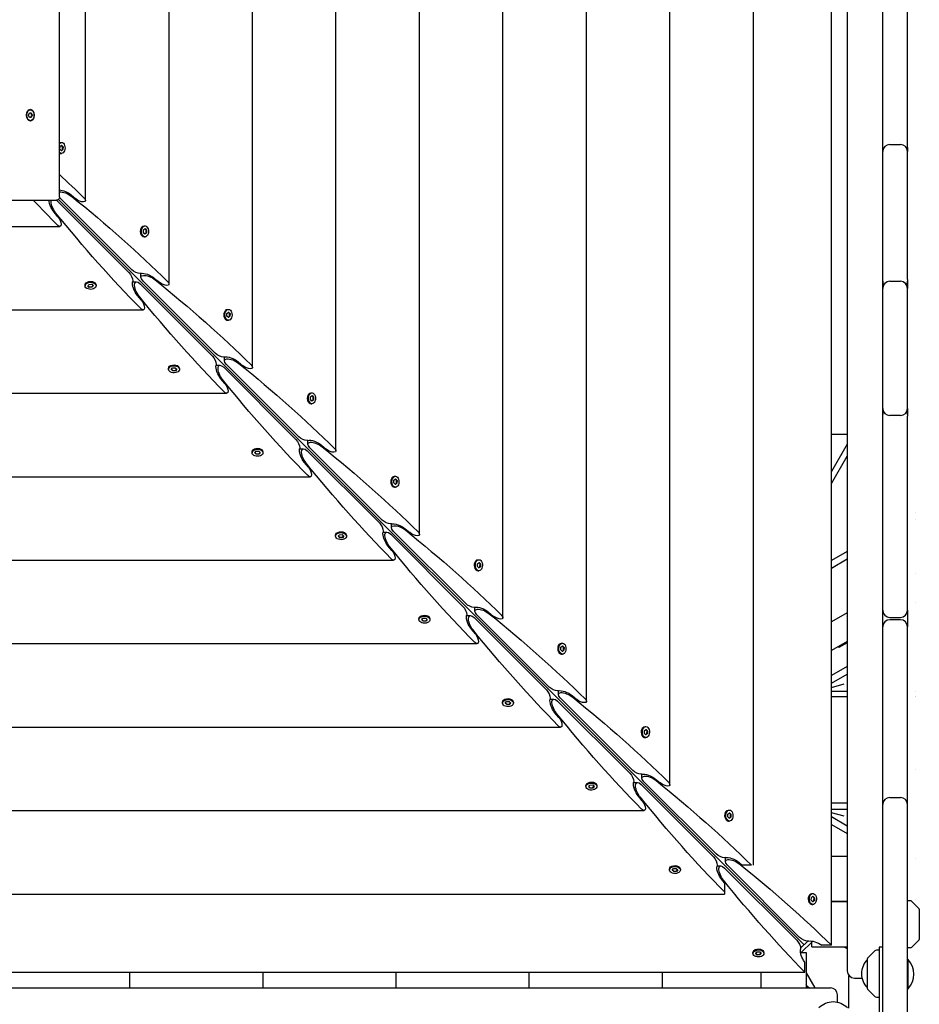
# Model space of a CAD drawing. Units: millimetres. Extents: x -7839 to 16008, y -7169 to 6037.
# Drawn here: x 3415 to 4178, y -1521 to -686 of the extents above; entities that cross this region are included whole.
import ezdxf

# ---------------------------------------------------------------- set-up
doc = ezdxf.new("R2010")
doc.units = ezdxf.units.MM
doc.header["$LTSCALE"] = 20
doc.layers.add('2d', color=230, linetype='Continuous')

msp = doc.modelspace()

# ---------------------------------------------------------------- linework, layer by layer
at = {"layer": '2d'}
for p, q in [((4146.63, -1536.63), (4146.63, 231.63)), ((4116.63, 187.32), (4116.63, -1492.32)), ((4103.29, -1470.56), (4103.29, 165.56)), ((4037.06, -1402.5), (4037.06, 97.5)), ((3966.31, -1334.41), (3966.31, 29.41)), ((3895.55, -1263.65), (3895.55, -41.35)), ((3824.8, -1192.9), (3824.8, -112.1)), ((3754.04, -1122.14), (3754.04, -182.86)), ((3683.28, -1051.39), (3683.28, -253.61)), ((3612.53, -980.63), (3612.53, -324.37)), ((3541.77, -909.88), (3541.77, -395.12)), ((3471.02, -839.12), (3471.02, -465.88)), ((3448.92, -835.86), (3448.92, -467.65)), ((4167.63, -794.04), (4167.63, -648.58)), ((3422.79, -766.74), (3423.54, -764.72)), ((3423.54, -768.75), (3422.79, -766.74)), ((3423.54, -764.72), (3425.04, -764.72)), ((3424.02, -762.09), (3424.29, -762.09)), ((3425.4, -766.74), (3424.65, -764.72)), ((3424.65, -768.75), (3425.4, -766.74)), ((3425.04, -764.72), (3425.78, -766.74)), ((3425.78, -766.74), (3425.04, -768.75)), ((3425.78, -766.74), (3425.4, -766.74)), ((3425.04, -768.75), (3423.54, -768.75)), ((3424.29, -771.39), (3424.02, -771.39)), ((3449.4, -793.23), (3450.73, -792.17)), ((3449.9, -789.84), (3450.66, -789.84)), ((3451.61, -793.43), (3450.52, -792.34)), ((3450.73, -792.17), (3451.99, -793.43)), ((4152.63, -791.65), (4161.63, -791.65)), ((3449.33, -795.55), (3449.4, -793.23)), ((3450.59, -796.81), (3449.33, -795.55)), ((3449.9, -799.14), (3450.66, -799.14)), ((3450.42, -796.64), (3451.54, -795.75)), ((3451.92, -795.75), (3450.59, -796.81)), ((3451.54, -795.75), (3451.61, -793.43)), ((3451.54, -795.75), (3451.92, -795.75)), ((3451.99, -793.43), (3451.61, -793.43)), ((3451.99, -793.43), (3451.92, -795.75)), ((4167.63, -906.12), (4167.63, -797.65)), ((3458.83, -834.31), (3462.81, -837.61)), ((3445.86, -838.92), (3077.65, -838.92)), ((3507.81, -900.19), (3446.6, -838.97)), ((4080.06, -1470.06), (3448.24, -838.24)), ((3448.97, -836.6), (3510.19, -897.81)), ((3447.61, -852.81), (3444.31, -848.83)), ((3075.88, -861.02), (3449.12, -861.02)), ((3518.97, -861.35), (3519.29, -861.1)), ((3520.08, -866.31), (3520.16, -863.99)), ((3521.34, -867.57), (3520.08, -866.31)), ((3520.16, -863.99), (3521.49, -862.92)), ((3520.65, -860.6), (3521.42, -860.6)), ((3521.17, -867.4), (3522.29, -866.5)), ((3522.37, -864.18), (3521.28, -863.09)), ((3522.67, -866.5), (3521.34, -867.57)), ((3521.49, -862.92), (3522.75, -864.18)), ((3522.29, -866.5), (3522.37, -864.18)), ((3522.29, -866.5), (3522.67, -866.5)), ((3522.75, -864.18), (3522.37, -864.18)), ((3522.75, -864.18), (3522.67, -866.5)), ((3518.97, -869.14), (3519.29, -869.39)), ((3520.65, -869.9), (3521.42, -869.9)), ((3517.96, -904.24), (3517.96, -900.96)), ((3471.35, -908.97), (3471.1, -909.29)), ((3479.14, -908.97), (3479.39, -909.29)), ((3510.96, -907.96), (3514.24, -907.96)), ((3578.57, -970.95), (3517.35, -909.73)), ((3519.73, -907.35), (3580.95, -968.57)), ((3529.59, -905.07), (3533.57, -908.36)), ((4152.63, -907.59), (4161.63, -907.59)), ((3470.6, -910.65), (3470.6, -911.42)), ((3472.92, -911.49), (3473.99, -910.16)), ((3474.18, -912.75), (3472.92, -911.49)), ((3473.09, -911.28), (3474.18, -912.37)), ((3473.99, -910.16), (3476.31, -910.08)), ((3474.18, -912.37), (3476.5, -912.29)), ((3474.18, -912.75), (3474.18, -912.37)), ((3476.5, -912.67), (3474.18, -912.75)), ((3476.31, -910.08), (3477.57, -911.34)), ((3476.5, -912.29), (3477.4, -911.17)), ((3477.57, -911.34), (3476.5, -912.67)), ((3476.5, -912.29), (3476.5, -912.67)), ((3479.9, -910.65), (3479.9, -911.42)), ((4167.63, -1015.37), (4167.63, -913.59)), ((3518.36, -923.57), (3515.07, -919.59)), ((3005.12, -931.77), (3519.88, -931.77)), ((3589.73, -932.11), (3590.05, -931.86)), ((3590.84, -937.06), (3590.91, -934.74)), ((3590.91, -934.74), (3592.24, -933.68)), ((3591.41, -931.35), (3592.17, -931.35)), ((3593.12, -934.94), (3592.03, -933.85)), ((3592.24, -933.68), (3593.5, -934.94)), ((3593.05, -937.26), (3593.12, -934.94)), ((3593.5, -934.94), (3593.12, -934.94)), ((3593.5, -934.94), (3593.43, -937.26)), ((3589.73, -939.89), (3590.05, -940.15)), ((3592.1, -938.32), (3590.84, -937.06)), ((3591.41, -940.65), (3592.17, -940.65)), ((3591.93, -938.15), (3593.05, -937.26)), ((3593.43, -937.26), (3592.1, -938.32)), ((3593.05, -937.26), (3593.43, -937.26)), ((3588.72, -974.99), (3588.72, -971.72)), ((3600.34, -975.82), (3604.32, -979.12)), ((3541.35, -981.41), (3541.35, -982.17)), ((3542.11, -979.73), (3541.86, -980.05)), ((3543.68, -982.24), (3544.74, -980.91)), ((3544.94, -983.5), (3543.68, -982.24)), ((3543.85, -982.03), (3544.94, -983.12)), ((3544.74, -980.91), (3547.06, -980.84)), ((3544.94, -983.12), (3547.26, -983.05)), ((3544.94, -983.5), (3544.94, -983.12)), ((3547.26, -983.43), (3544.94, -983.5)), ((3547.06, -980.84), (3548.32, -982.1)), ((3547.26, -983.05), (3548.15, -981.93)), ((3548.32, -982.1), (3547.26, -983.43)), ((3547.26, -983.05), (3547.26, -983.43)), ((3549.89, -979.73), (3550.15, -980.05)), ((3550.65, -981.41), (3550.65, -982.17)), ((3581.72, -978.72), (3584.99, -978.72)), ((3649.32, -1041.7), (3588.11, -980.48)), ((3590.48, -978.11), (3651.7, -1039.32)), ((3589.12, -994.32), (3585.82, -990.34)), ((2934.37, -1002.53), (3590.63, -1002.53)), ((3660.48, -1002.86), (3660.8, -1002.61)), ((3661.59, -1007.82), (3661.67, -1005.5)), ((3662.85, -1009.08), (3661.59, -1007.82)), ((3661.67, -1005.5), (3663, -1004.43)), ((3662.16, -1002.11), (3662.93, -1002.11)), ((3662.68, -1008.91), (3663.8, -1008.02)), ((3663.88, -1005.69), (3662.79, -1004.6)), ((3664.19, -1008.02), (3662.85, -1009.08)), ((3663, -1004.43), (3664.26, -1005.69)), ((3663.8, -1008.02), (3663.88, -1005.69)), ((3663.8, -1008.02), (3664.19, -1008.02)), ((3664.26, -1005.69), (3663.88, -1005.69)), ((3664.26, -1005.69), (3664.19, -1008.02)), ((3660.48, -1010.65), (3660.8, -1010.9)), ((3662.16, -1011.41), (3662.93, -1011.41)), ((4161.63, -1021.37), (4152.63, -1021.37)), ((4167.63, -1186.5), (4167.63, -1021.91)), ((3659.48, -1045.75), (3659.48, -1042.47)), ((4116.63, -1037.5), (4103.29, -1037.5)), ((3612.86, -1050.48), (3612.61, -1050.8)), ((3614.43, -1053), (3615.5, -1051.67)), ((3615.5, -1051.67), (3617.82, -1051.59)), ((3617.82, -1051.59), (3619.08, -1052.85)), ((3620.65, -1050.48), (3620.9, -1050.8)), ((3652.47, -1049.48), (3655.75, -1049.48)), ((3720.08, -1112.46), (3658.86, -1051.24)), ((3661.24, -1048.86), (3722.46, -1110.08)), ((3671.1, -1046.58), (3675.08, -1049.87)), ((4116.63, -1045.77), (4103.29, -1068.87)), ((3612.11, -1052.16), (3612.11, -1052.93)), ((3615.69, -1054.26), (3614.43, -1053)), ((3614.6, -1052.79), (3615.69, -1053.88)), ((3615.69, -1053.88), (3618.02, -1053.8)), ((3615.69, -1054.26), (3615.69, -1053.88)), ((3618.02, -1054.19), (3615.69, -1054.26)), ((3618.02, -1053.8), (3618.91, -1052.68)), ((3619.08, -1052.85), (3618.02, -1054.19)), ((3618.02, -1053.8), (3618.02, -1054.19)), ((3621.41, -1052.16), (3621.41, -1052.93)), ((4103.29, -1078.87), (4116.63, -1055.77)), ((3659.87, -1065.08), (3656.58, -1061.1)), ((2863.61, -1073.28), (3661.39, -1073.28)), ((3731.24, -1073.62), (3731.56, -1073.37)), ((3732.35, -1078.57), (3732.42, -1076.25)), ((3732.42, -1076.25), (3733.75, -1075.19)), ((3732.92, -1072.86), (3733.68, -1072.86)), ((3734.63, -1076.45), (3733.54, -1075.36)), ((3733.75, -1075.19), (3735.01, -1076.45)), ((3734.56, -1078.77), (3734.63, -1076.45)), ((3735.01, -1076.45), (3734.63, -1076.45)), ((3735.01, -1076.45), (3734.94, -1078.77)), ((3731.24, -1081.4), (3731.56, -1081.66)), ((3733.61, -1079.83), (3732.35, -1078.57)), ((3732.92, -1082.16), (3733.68, -1082.16)), ((3733.44, -1079.66), (3734.56, -1078.77)), ((3734.94, -1078.77), (3733.61, -1079.83)), ((3734.56, -1078.77), (3734.94, -1078.77)), ((4174.18, -1103.4), (4174.17, -1103.4)), ((4174.18, -1109.75), (4174.18, -1109.75)), ((3730.23, -1116.5), (3730.23, -1113.23)), ((3741.85, -1117.34), (3745.83, -1120.63)), ((3682.86, -1122.92), (3682.86, -1123.68)), ((3683.62, -1121.24), (3683.37, -1121.56)), ((3685.19, -1123.75), (3686.25, -1122.42)), ((3686.45, -1125.01), (3685.19, -1123.75)), ((3685.36, -1123.54), (3686.45, -1124.63)), ((3686.25, -1122.42), (3688.57, -1122.35)), ((3686.45, -1124.63), (3688.77, -1124.56)), ((3686.45, -1125.01), (3686.45, -1124.63)), ((3688.77, -1124.94), (3686.45, -1125.01)), ((3688.57, -1122.35), (3689.83, -1123.61)), ((3688.77, -1124.56), (3689.66, -1123.44)), ((3689.83, -1123.61), (3688.77, -1124.94)), ((3688.77, -1124.56), (3688.77, -1124.94)), ((3691.4, -1121.24), (3691.66, -1121.56)), ((3692.16, -1122.92), (3692.16, -1123.68)), ((3723.23, -1120.23), (3726.5, -1120.23)), ((3790.83, -1183.21), (3729.62, -1122)), ((3732, -1119.62), (3793.21, -1180.83)), ((3730.63, -1135.83), (3727.34, -1131.85)), ((3803.67, -1143.62), (3804.44, -1143.62)), ((4116.63, -1136.63), (4103.29, -1144.33)), ((4103.29, -1150.68), (4116.63, -1142.98)), ((2792.86, -1144.04), (3732.14, -1144.04)), ((3801.99, -1144.37), (3802.31, -1144.12)), ((3803.1, -1149.33), (3803.18, -1147.01)), ((3804.36, -1150.59), (3803.1, -1149.33)), ((3803.18, -1147.01), (3804.51, -1145.94)), ((3804.19, -1150.42), (3805.31, -1149.53)), ((3805.39, -1147.2), (3804.3, -1146.11)), ((3805.7, -1149.53), (3804.36, -1150.59)), ((3804.51, -1145.94), (3805.77, -1147.2)), ((3805.31, -1149.53), (3805.39, -1147.2)), ((3805.31, -1149.53), (3805.7, -1149.53)), ((3805.77, -1147.2), (3805.39, -1147.2)), ((3805.77, -1147.2), (3805.7, -1149.53)), ((3801.99, -1152.16), (3802.31, -1152.41)), ((3803.67, -1152.92), (3804.44, -1152.92)), ((4174.19, -1155.36), (4174.19, -1155.36)), ((3800.99, -1187.26), (3800.99, -1183.98)), ((4174.2, -1179.6), (4174.2, -1179.6)), ((3753.62, -1193.67), (3753.62, -1194.44)), ((3754.37, -1191.99), (3754.12, -1192.31)), ((3755.94, -1194.51), (3757.01, -1193.18)), ((3757.01, -1193.18), (3759.33, -1193.1)), ((3759.33, -1193.1), (3760.59, -1194.36)), ((3762.16, -1191.99), (3762.41, -1192.31)), ((3762.92, -1193.67), (3762.92, -1194.44)), ((3793.98, -1190.99), (3797.26, -1190.99)), ((3861.59, -1253.97), (3800.37, -1192.75)), ((3802.75, -1190.37), (3863.97, -1251.59)), ((3812.61, -1188.09), (3816.59, -1191.38)), ((4116.63, -1188.59), (4103.29, -1196.29)), ((4152.63, -1192.5), (4161.63, -1192.5)), ((3757.2, -1195.77), (3755.94, -1194.51)), ((3756.11, -1194.3), (3757.2, -1195.39)), ((3757.2, -1195.39), (3759.53, -1195.31)), ((3757.2, -1195.77), (3757.2, -1195.39)), ((3759.53, -1195.7), (3757.2, -1195.77)), ((3759.53, -1195.31), (3760.42, -1194.19)), ((3760.59, -1194.36), (3759.53, -1195.7)), ((3759.53, -1195.31), (3759.53, -1195.7)), ((4161.63, -1194.5), (4152.63, -1194.5)), ((4167.63, -1534), (4167.63, -1200.5)), ((3801.38, -1206.59), (3798.09, -1202.61)), ((2722.1, -1214.8), (3802.9, -1214.8)), ((3872.75, -1215.13), (3873.07, -1214.88)), ((3873.86, -1220.08), (3873.93, -1217.76)), ((3873.93, -1217.76), (3875.26, -1216.7)), ((3874.43, -1214.37), (3875.19, -1214.37)), ((3876.14, -1217.96), (3875.05, -1216.87)), ((3875.26, -1216.7), (3876.52, -1217.96)), ((3876.07, -1220.28), (3876.14, -1217.96)), ((3876.52, -1217.96), (3876.14, -1217.96)), ((3876.52, -1217.96), (3876.45, -1220.28)), ((4116.63, -1212.84), (4103.29, -1220.54)), ((4109.01, -1217.24), (4109.51, -1218.1)), ((4116.63, -1213.99), (4109.51, -1218.1)), ((3872.75, -1222.91), (3873.07, -1223.17)), ((3875.12, -1221.34), (3873.86, -1220.08)), ((3874.43, -1223.67), (3875.19, -1223.67)), ((3874.95, -1221.17), (3876.07, -1220.28)), ((3876.45, -1220.28), (3875.12, -1221.34)), ((3876.07, -1220.28), (3876.45, -1220.28)), ((4116.63, -1234.2), (4103.29, -1241.9)), ((4103.29, -1248.25), (4116.63, -1240.55)), ((4103.29, -1251.87), (4113.99, -1249)), ((3871.74, -1258.01), (3871.74, -1254.74)), ((3883.36, -1258.85), (3887.34, -1262.14)), ((4103.29, -1255), (4116.63, -1255)), ((4116.63, -1260), (4103.29, -1260)), ((4174.23, -1255), (4174.23, -1255)), ((4174.24, -1259.25), (4174.24, -1259.25)), ((4174.24, -1260), (4174.24, -1260)), ((3824.37, -1264.43), (3824.37, -1265.19)), ((3825.13, -1262.75), (3824.88, -1263.07)), ((3826.7, -1265.26), (3827.76, -1263.93)), ((3827.96, -1266.52), (3826.7, -1265.26)), ((3826.87, -1265.05), (3827.96, -1266.14)), ((3827.76, -1263.93), (3830.08, -1263.86)), ((3827.96, -1266.14), (3830.28, -1266.07)), ((3827.96, -1266.52), (3827.96, -1266.14)), ((3830.28, -1266.45), (3827.96, -1266.52)), ((3830.08, -1263.86), (3831.34, -1265.12)), ((3830.28, -1266.07), (3831.17, -1264.95)), ((3831.34, -1265.12), (3830.28, -1266.45)), ((3830.28, -1266.07), (3830.28, -1266.45)), ((3832.91, -1262.75), (3833.17, -1263.07)), ((3833.67, -1264.43), (3833.67, -1265.19)), ((3864.74, -1261.74), (3868.01, -1261.74)), ((3932.34, -1324.72), (3871.13, -1263.51)), ((3873.51, -1261.13), (3934.72, -1322.34)), ((3872.14, -1277.34), (3868.85, -1273.36)), ((2651.35, -1285.55), (3873.65, -1285.55)), ((3945.18, -1285.13), (3945.95, -1285.13)), ((3943.5, -1285.88), (3943.82, -1285.63)), ((3943.5, -1293.67), (3943.82, -1293.92)), ((3944.61, -1290.84), (3944.69, -1288.52)), ((3945.87, -1292.1), (3944.61, -1290.84)), ((3944.69, -1288.52), (3946.02, -1287.45)), ((3945.7, -1291.93), (3946.82, -1291.04)), ((3946.9, -1288.71), (3945.81, -1287.62)), ((3947.21, -1291.04), (3945.87, -1292.1)), ((3946.02, -1287.45), (3947.28, -1288.71)), ((3946.82, -1291.04), (3946.9, -1288.71)), ((3946.82, -1291.04), (3947.21, -1291.04)), ((3947.28, -1288.71), (3946.9, -1288.71)), ((3947.28, -1288.71), (3947.21, -1291.04)), ((3945.18, -1294.43), (3945.95, -1294.43)), ((3942.5, -1328.77), (3942.5, -1325.5)), ((3895.13, -1335.18), (3895.13, -1335.95)), ((3895.88, -1333.5), (3895.63, -1333.82)), ((3897.45, -1336.02), (3898.52, -1334.69)), ((3898.52, -1334.69), (3900.84, -1334.61)), ((3900.84, -1334.61), (3902.1, -1335.87)), ((3901.04, -1336.82), (3901.93, -1335.7)), ((3903.67, -1333.5), (3903.92, -1333.82)), ((3904.43, -1335.18), (3904.43, -1335.95)), ((3935.5, -1332.5), (3938.77, -1332.5)), ((4003.1, -1395.48), (3941.88, -1334.26)), ((3944.26, -1331.88), (4005.48, -1393.1)), ((3954.12, -1329.6), (3958.1, -1332.89)), ((3898.71, -1337.28), (3897.45, -1336.02)), ((3897.62, -1335.81), (3898.71, -1336.9)), ((3898.71, -1336.9), (3901.04, -1336.82)), ((3898.71, -1337.28), (3898.71, -1336.9)), ((3901.04, -1337.21), (3898.71, -1337.28)), ((3902.1, -1335.87), (3901.04, -1337.21)), ((3901.04, -1336.82), (3901.04, -1337.21)), ((3942.89, -1348.1), (3939.6, -1344.12)), ((4116.63, -1350), (4103.29, -1350)), ((4152.63, -1345.3), (4161.63, -1345.3)), ((2580.59, -1356.31), (3944.41, -1356.31)), ((4014.26, -1356.64), (4014.58, -1356.39)), ((4015.37, -1361.59), (4015.44, -1359.27)), ((4015.44, -1359.27), (4016.78, -1358.21)), ((4015.94, -1355.88), (4016.7, -1355.88)), ((4017.65, -1359.47), (4016.56, -1358.38)), ((4016.78, -1358.21), (4018.03, -1359.47)), ((4017.58, -1361.79), (4017.65, -1359.47)), ((4018.03, -1359.47), (4017.65, -1359.47)), ((4018.03, -1359.47), (4017.96, -1361.79)), ((4103.29, -1355), (4116.63, -1355)), ((4113.99, -1361), (4103.29, -1358.13)), ((4014.26, -1364.43), (4014.58, -1364.68)), ((4016.63, -1362.85), (4015.37, -1361.59)), ((4015.94, -1365.18), (4016.7, -1365.18)), ((4016.46, -1362.68), (4017.58, -1361.79)), ((4017.96, -1361.79), (4016.63, -1362.85)), ((4017.58, -1361.79), (4017.96, -1361.79)), ((4116.63, -1369.45), (4103.29, -1361.75)), ((4103.29, -1368.1), (4116.63, -1375.8)), ((4013.25, -1399.52), (4013.25, -1396.25)), ((4024.87, -1400.36), (4027.47, -1402.5)), ((4103.29, -1395), (4116.63, -1395)), ((4174.34, -1396.55), (4174.34, -1396.55)), ((3965.88, -1405.94), (3965.88, -1406.7)), ((3966.64, -1404.26), (3966.39, -1404.58)), ((3968.21, -1406.78), (3969.27, -1405.44)), ((3969.47, -1408.03), (3968.21, -1406.78)), ((3968.38, -1406.56), (3969.47, -1407.65)), ((3969.27, -1405.44), (3971.59, -1405.37)), ((3969.47, -1407.65), (3971.79, -1407.58)), ((3969.47, -1408.03), (3969.47, -1407.65)), ((3971.79, -1407.96), (3969.47, -1408.03)), ((3971.59, -1405.37), (3972.85, -1406.63)), ((3971.79, -1407.58), (3972.68, -1406.46)), ((3972.85, -1406.63), (3971.79, -1407.96)), ((3971.79, -1407.58), (3971.79, -1407.96)), ((3974.43, -1404.26), (3974.68, -1404.58)), ((3975.18, -1405.94), (3975.18, -1406.7)), ((4006.25, -1403.25), (4009.52, -1403.25)), ((4073.85, -1466.23), (4012.64, -1405.02)), ((4015.02, -1402.64), (4076.23, -1463.85)), ((4035.29, -1402.5), (4027.47, -1402.5)), ((4012.5, -1417.47), (4010.36, -1414.87)), ((4012.5, -1417.47), (4012.5, -1427.06)), ((2512.5, -1427.06), (4012.5, -1427.06)), ((4085.01, -1427.39), (4085.34, -1427.14)), ((4086.69, -1426.64), (4087.46, -1426.64)), ((4085.01, -1435.18), (4085.34, -1435.43)), ((4086.12, -1432.35), (4086.2, -1430.03)), ((4087.38, -1433.61), (4086.12, -1432.35)), ((4086.2, -1430.03), (4087.53, -1428.96)), ((4087.21, -1433.44), (4088.33, -1432.55)), ((4088.41, -1430.22), (4087.32, -1429.13)), ((4088.72, -1432.55), (4087.38, -1433.61)), ((4087.53, -1428.96), (4088.79, -1430.22)), ((4088.33, -1432.55), (4088.41, -1430.22)), ((4088.33, -1432.55), (4088.72, -1432.55)), ((4088.79, -1430.22), (4088.41, -1430.22)), ((4088.79, -1430.22), (4088.72, -1432.55)), ((4103.29, -1433), (4116.63, -1433)), ((4116.63, -1433.73), (4103.29, -1433.73)), ((4169.95, -1432.82), (4167.63, -1432.73)), ((4177.48, -1439.59), (4171.29, -1433.4)), ((4174.37, -1431.42), (4174.37, -1431.42)), ((4086.69, -1435.94), (4087.46, -1435.94)), ((4177.63, -1439.94), (4177.63, -1465.53)), ((4077.06, -1477.3), (4087.3, -1467.06)), ((4077.07, -1473.05), (4083.05, -1467.07)), ((4086.63, -1471.73), (4086.63, -1467.73)), ((4177.48, -1465.88), (4171.29, -1472.07)), ((4036.64, -1476.69), (4036.64, -1477.46)), ((4037.39, -1475.01), (4037.14, -1475.34)), ((4038.96, -1477.53), (4040.03, -1476.2)), ((4040.22, -1478.79), (4038.96, -1477.53)), ((4039.13, -1477.32), (4040.22, -1478.41)), ((4040.03, -1476.2), (4042.35, -1476.12)), ((4042.35, -1476.12), (4043.61, -1477.38)), ((4042.55, -1478.33), (4043.44, -1477.21)), ((4043.61, -1477.38), (4042.55, -1478.72)), ((4045.18, -1475.01), (4045.43, -1475.34)), ((4045.94, -1476.69), (4045.94, -1477.46)), ((4077.73, -1476.63), (4081.73, -1476.63)), ((4081.73, -1476.63), (4081.73, -1506.63)), ((4086.63, -1471.73), (4116.63, -1471.73)), ((4103.29, -1470.56), (4094.92, -1470.56)), ((4113.79, -1471.73), (4116.63, -1473.37)), ((4139.96, -1475.29), (4133.77, -1481.48)), ((4143.63, -1474.63), (4141.3, -1474.71)), ((4143.63, -1472.13), (4143.63, -1533.63)), ((4146.63, -1472.13), (4143.63, -1472.13)), ((4169.95, -1472.65), (4167.63, -1472.73)), ((4040.22, -1478.41), (4042.55, -1478.33)), ((4040.22, -1478.79), (4040.22, -1478.41)), ((4042.55, -1478.72), (4040.22, -1478.79)), ((4042.55, -1478.33), (4042.55, -1478.72)), ((4080.56, -1493.29), (4080.56, -1484.92)), ((4133.63, -1507.42), (4133.63, -1481.83)), ((4168.13, -1482.68), (4167.63, -1482.68)), ((4168.13, -1507.33), (4168.13, -1482.68)), ((2444.44, -1493.29), (4080.56, -1493.29)), ((3508.62, -1506.63), (3508.62, -1493.29)), ((3621.45, -1506.63), (3621.45, -1493.29)), ((3734.29, -1506.63), (3734.29, -1493.29)), ((3847.12, -1506.63), (3847.12, -1493.29)), ((3959.95, -1506.63), (3959.95, -1493.29)), ((4043.73, -1506.63), (4043.73, -1493.29)), ((4081.73, -1493.79), (4089.14, -1506.63)), ((4117.97, -1523.97), (4117.97, -1496.1)), ((4122.63, -1498.32), (4129.02, -1498.32)), ((2422.68, -1506.63), (4102.32, -1506.63)), ((4083.37, -1506.63), (4081.73, -1503.79)), ((4084.23, -1506.63), (4082.94, -1505.88)), ((4133.77, -1507.77), (4139.96, -1513.96)), ((4167.63, -1507.33), (4168.13, -1507.33)), ((4108.32, -1519.02), (4108.32, -1512.63)), ((4141.3, -1514.54), (4143.63, -1514.63))]:
    msp.add_line(p, q, dxfattribs=at)
for centre, radius, start, end in [((4152.63, -797.65), 6, 90, 180), ((4161.63, -797.65), 6, 0, 90), ((4152.63, -796.31), 6, 180, 186.44039), ((4161.63, -796.31), 6, 353.55961, 360), ((4152.63, -907.39), 6, 180, 211.10399), ((4152.63, -913.59), 6, 90, 180), ((4161.63, -913.59), 6, 0, 90), ((4161.63, -907.39), 6, 328.89601, 360), ((4152.63, -1015.37), 6, 180, 270), ((4152.63, -1020.6), 6, 154.15949, 180), ((4161.63, -1015.37), 6, 270, 0), ((4161.63, -1020.6), 6, 360, 25.84051), ((4152.63, -1186.5), 6, 180, 270), ((4161.63, -1186.5), 6, 270, 0), ((4152.63, -1200.5), 6, 90, 180), ((4161.63, -1200.5), 6, 0, 90), ((4152.63, -1351.3), 6, 90, 180), ((4161.63, -1351.3), 6, 0, 90), ((4169.88, -1434.81), 2, 45, 88), ((4177.13, -1439.94), 0.5, 0, 45), ((4177.13, -1465.53), 0.5, 315, 360), ((4141.37, -1476.71), 2, 92, 135), ((4169.88, -1470.65), 2, 272, 315), ((4145.62, -1494.63), 17, 134.85439, 225.1456), ((4134.13, -1481.83), 0.5, 135, 180), ((4155, -1495), 18, 316.79849, 43.20152), ((4122.63, -1492.32), 6, 180, 270), ((4102.32, -1512.63), 6, 360, 90), ((4134.13, -1507.42), 0.5, 180, 225), ((4104.63, -1535.62), 17, 44.85439, 135.14562), ((4141.37, -1512.55), 2, 225, 268)]:
    msp.add_arc(centre, radius, start, end, dxfattribs=at)
at = {"layer": '2d', "extrusion": (0, 0, -1)}
for centre, major_axis, ratio, start_param, end_param in [((3424.29, -766.74), (0, 5), 0.642788, -1.570796, 1.570796), ((3424.29, -766.74), (0, -5), 0.642788, -1.570796, 1.570796), ((3424.29, -766.74), (0, -4.65), 0.642788, 0, 3.141593), ((3424.29, -766.74), (0, 4.65), 0.642788, 0, 3.141593), ((3450.66, -794.49), (0, 4.65), 0.6444, -0.619207, 0.572429), ((3449.9, -794.49), (0, 4.65), 0.6444, -0.331215, 0), ((3450.66, -794.49), (0, -4.65), 0.6444, -2.569164, 0.572429), ((3450.66, -794.49), (0, 4.65), 0.6444, -2.569164, -2.522386), ((3015.48, -841.47), (587.15, -304.68), 0.405408, -0.970878, -0.919119), ((3453.7, -835.21), (7.83, -4.06), 0.405408, -2.418947, -1.082121), ((3454.71, -836.6), (7.34, -3.81), 0.405408, -2.65977, -1.106984), ((3451.47, -405.48), (304.68, -587.15), 0.405408, 0.919119, 0.970878), ((3445.21, -843.7), (4.06, -7.83), 0.405408, 1.082121, 2.418947), ((3446.6, -844.71), (3.81, -7.34), 0.405408, 1.106984, 2.65977), ((3446.6, -844.71), (3.81, -7.34), 0.405408, 4.019893, 4.049181), ((3454.71, -836.6), (7.34, -3.81), 0.405408, -4.049181, -4.019893), ((3086.24, -912.22), (587.15, -304.68), 0.405408, -1.106984, -0.919119), ((3466.02, -837.05), (4.89, -2.54), 0.405408, -5.619977, -4.223714), ((3466.02, -837.05), (4.89, -2.54), 0.405408, -0.919119, 0.663208), ((3522.22, -476.24), (304.68, -587.15), 0.405408, 0.919119, 1.106984), ((3447.05, -856.02), (2.54, -4.89), 0.405408, -0.663208, 0.919119), ((3447.05, -856.02), (2.54, -4.89), 0.405408, -2.059472, -0.663208), ((3520.65, -865.25), (0, 4.65), 0.6444, -2.569164, 0), ((3521.42, -865.25), (0, 4.65), 0.6444, -2.569164, 0.572429), ((3521.42, -865.25), (0, -4.65), 0.6444, -2.569164, 0.572429), ((3507.81, -904.02), (2.54, -4.89), 0.405408, -2.234004, -0.663208), ((3514.02, -897.81), (4.89, -2.54), 0.405408, -5.619977, -4.049181), ((3514.02, -897.81), (4.89, -2.54), 0.405408, 0.430585, 0.663208), ((3524.46, -905.96), (7.83, -4.06), 0.405408, -2.711007, -1.082121), ((3475.25, -911.42), (-4.65, 0), 0.6444, -0.572429, 2.569164), ((3475.25, -910.65), (-4.65, 0), 0.6444, 0, 2.569164), ((3475.25, -911.42), (4.65, 0), 0.6444, -0.572429, 2.569164), ((3515.96, -914.46), (4.06, -7.83), 0.405408, 1.082121, 2.711007), ((3507.81, -904.02), (2.54, -4.89), 0.405408, -0.663208, -0.430585), ((3517.35, -915.46), (3.81, -7.34), 0.405408, 1.106984, 4.049181), ((3525.46, -907.35), (7.34, -3.81), 0.405408, -4.049181, -1.106984), ((3156.99, -982.98), (587.15, -304.68), 0.405408, -1.106984, -0.919119), ((3536.77, -907.8), (4.89, -2.54), 0.405408, -5.619977, -4.223714), ((3536.77, -907.8), (4.89, -2.54), 0.405408, -0.919119, 0.663208), ((3592.98, -546.99), (304.68, -587.15), 0.405408, 0.919119, 1.106984), ((3517.8, -926.77), (2.54, -4.89), 0.405408, -2.059472, -0.663208), ((3517.8, -926.77), (2.54, -4.89), 0.405408, -0.663208, 0.919119), ((3591.41, -936), (0, 4.65), 0.6444, -2.569164, 0), ((3592.17, -936), (0, 4.65), 0.6444, -2.569164, 0.572429), ((3592.17, -936), (0, -4.65), 0.6444, -2.569164, 0.572429), ((3578.57, -974.77), (2.54, -4.89), 0.405408, -2.234004, -0.663208), ((3584.77, -968.57), (4.89, -2.54), 0.405408, -5.619977, -4.049181), ((3584.77, -968.57), (4.89, -2.54), 0.405408, 0.430585, 0.663208), ((3596.22, -978.11), (7.34, -3.81), 0.405408, -4.049181, -1.106984), ((3595.21, -976.72), (7.83, -4.06), 0.405408, -2.711007, -1.082121), ((3546, -982.17), (-4.65, 0), 0.6444, -0.572429, 2.569164), ((3546, -981.41), (-4.65, 0), 0.6444, 0, 2.569164), ((3546, -982.17), (4.65, 0), 0.6444, -0.572429, 2.569164), ((3586.72, -985.21), (4.06, -7.83), 0.405408, 1.082121, 2.711007), ((3578.57, -974.77), (2.54, -4.89), 0.405408, -0.663208, -0.430585), ((3588.11, -986.22), (3.81, -7.34), 0.405408, 1.106984, 4.049181), ((3227.75, -1053.73), (587.15, -304.68), 0.405408, -1.106984, -0.919119), ((3607.53, -978.56), (4.89, -2.54), 0.405408, -5.619977, -4.223714), ((3607.53, -978.56), (4.89, -2.54), 0.405408, -0.919119, 0.663208), ((3663.73, -617.75), (304.68, -587.15), 0.405408, 0.919119, 1.106984), ((3588.56, -997.53), (2.54, -4.89), 0.405408, -0.663208, 0.919119), ((3588.56, -997.53), (2.54, -4.89), 0.405408, -2.059472, -0.663208), ((3662.16, -1006.76), (0, 4.65), 0.6444, -2.569164, 0), ((3662.93, -1006.76), (0, 4.65), 0.6444, -2.569164, 0.572429), ((3662.93, -1006.76), (0, -4.65), 0.6444, -2.569164, 0.572429), ((3649.32, -1045.53), (2.54, -4.89), 0.405408, -2.234004, -0.663208), ((3655.53, -1039.32), (4.89, -2.54), 0.405408, -5.619977, -4.049181), ((3655.53, -1039.32), (4.89, -2.54), 0.405408, 0.430585, 0.663208), ((3665.97, -1047.48), (7.83, -4.06), 0.405408, -2.711007, -1.082121), ((3616.76, -1052.93), (-4.65, 0), 0.6444, -0.572429, 2.569164), ((3616.76, -1052.16), (-4.65, 0), 0.6444, 0, 2.569164), ((3616.76, -1052.93), (4.65, 0), 0.6444, -0.572429, 2.569164), ((3657.48, -1055.97), (4.06, -7.83), 0.405408, 1.082121, 2.711007), ((3649.32, -1045.53), (2.54, -4.89), 0.405408, -0.663208, -0.430585), ((3658.86, -1056.98), (3.81, -7.34), 0.405408, 1.106984, 4.049181), ((3666.98, -1048.86), (7.34, -3.81), 0.405408, -4.049181, -1.106984), ((3298.5, -1124.49), (587.15, -304.68), 0.405408, -1.106984, -0.919119), ((3678.28, -1049.31), (4.89, -2.54), 0.405408, -5.619977, -4.223714), ((3678.28, -1049.31), (4.89, -2.54), 0.405408, -0.919119, 0.663208), ((3734.49, -688.5), (304.68, -587.15), 0.405408, 0.919119, 1.106984), ((3659.31, -1068.28), (2.54, -4.89), 0.405408, -2.059472, -0.663208), ((3659.31, -1068.28), (2.54, -4.89), 0.405408, -0.663208, 0.919119), ((3732.92, -1077.51), (0, 4.65), 0.6444, -2.569164, 0), ((3733.68, -1077.51), (0, 4.65), 0.6444, -2.569164, 0.572429), ((3733.68, -1077.51), (0, -4.65), 0.6444, -2.569164, 0.572429), ((3726.28, -1110.08), (4.89, -2.54), 0.405408, -5.619977, -4.049181), ((3720.08, -1116.28), (2.54, -4.89), 0.405408, -2.234004, -0.663208), ((3726.28, -1110.08), (4.89, -2.54), 0.405408, 0.430585, 0.663208), ((3737.73, -1119.62), (7.34, -3.81), 0.405408, -4.049181, -1.106984), ((3736.72, -1118.23), (7.83, -4.06), 0.405408, -2.711007, -1.082121), ((3369.26, -1195.24), (587.15, -304.68), 0.405408, -1.106984, -0.919119), ((3687.51, -1123.68), (-4.65, 0), 0.6444, -0.572429, 2.569164), ((3687.51, -1122.92), (-4.65, 0), 0.6444, 0, 2.569164), ((3687.51, -1123.68), (4.65, 0), 0.6444, -0.572429, 2.569164), ((3728.23, -1126.72), (4.06, -7.83), 0.405408, 1.082121, 2.711007), ((3720.08, -1116.28), (2.54, -4.89), 0.405408, -0.663208, -0.430585), ((3729.62, -1127.73), (3.81, -7.34), 0.405408, 1.106984, 4.049181), ((3749.04, -1120.07), (4.89, -2.54), 0.405408, -5.619977, -4.223714), ((3749.04, -1120.07), (4.89, -2.54), 0.405408, -0.919119, 0.663208), ((3805.24, -759.26), (304.68, -587.15), 0.405408, 0.919119, 1.106984), ((3730.07, -1139.04), (2.54, -4.89), 0.405408, -0.663208, 0.919119), ((3730.07, -1139.04), (2.54, -4.89), 0.405408, -2.059472, -0.663208), ((3803.67, -1148.27), (0, 4.65), 0.6444, -2.569164, 0), ((3804.44, -1148.27), (0, 4.65), 0.6444, -2.569164, 0.572429), ((3804.44, -1148.27), (0, -4.65), 0.6444, -2.569164, 0.572429), ((3790.83, -1187.04), (2.54, -4.89), 0.405408, -2.234004, -0.663208), ((3797.04, -1180.83), (4.89, -2.54), 0.405408, -5.619977, -4.049181), ((3797.04, -1180.83), (4.89, -2.54), 0.405408, 0.430585, 0.663208), ((3808.49, -1190.37), (7.34, -3.81), 0.405408, -4.049181, -1.106984), ((3807.48, -1188.99), (7.83, -4.06), 0.405408, -2.711007, -1.082121), ((3758.27, -1194.44), (-4.65, 0), 0.6444, -0.572429, 2.569164), ((3758.27, -1193.67), (-4.65, 0), 0.6444, 0, 2.569164), ((3758.27, -1194.44), (4.65, 0), 0.6444, -0.572429, 2.569164), ((3798.99, -1197.48), (4.06, -7.83), 0.405408, 1.082121, 2.711007), ((3790.83, -1187.04), (2.54, -4.89), 0.405408, -0.663208, -0.430585), ((3800.37, -1198.49), (3.81, -7.34), 0.405408, 1.106984, 4.049181), ((3440.01, -1266), (587.15, -304.68), 0.405408, -1.106984, -0.919119), ((3819.8, -1190.82), (4.89, -2.54), 0.405408, -5.619977, -4.223714), ((3819.8, -1190.82), (4.89, -2.54), 0.405408, -0.919119, 0.663208), ((3876, -830.01), (304.68, -587.15), 0.405408, 0.919119, 1.106984), ((3800.82, -1209.8), (2.54, -4.89), 0.405408, -2.059472, -0.663208), ((3800.82, -1209.8), (2.54, -4.89), 0.405408, -0.663208, 0.919119), ((3874.43, -1219.02), (0, 4.65), 0.6444, -2.569164, 0), ((3875.19, -1219.02), (0, 4.65), 0.6444, -2.569164, 0.572429), ((3875.19, -1219.02), (0, -4.65), 0.6444, -2.569164, 0.572429), ((3867.79, -1251.59), (4.89, -2.54), 0.405408, -5.619977, -4.049181), ((3861.59, -1257.79), (2.54, -4.89), 0.405408, -2.234004, -0.663208), ((3867.79, -1251.59), (4.89, -2.54), 0.405408, 0.430585, 0.663208), ((3879.24, -1261.13), (7.34, -3.81), 0.405408, -4.049181, -1.106984), ((3878.24, -1259.74), (7.83, -4.06), 0.405408, -2.711007, -1.082121), ((3510.77, -1336.75), (587.15, -304.68), 0.405408, -1.106984, -0.919119), ((3829.02, -1265.19), (-4.65, 0), 0.6444, -0.572429, 2.569164), ((3829.02, -1264.43), (-4.65, 0), 0.6444, 0, 2.569164), ((3829.02, -1265.19), (4.65, 0), 0.6444, -0.572429, 2.569164), ((3869.74, -1268.24), (4.06, -7.83), 0.405408, 1.082121, 2.711007), ((3861.59, -1257.79), (2.54, -4.89), 0.405408, -0.663208, -0.430585), ((3871.13, -1269.24), (3.81, -7.34), 0.405408, 1.106984, 4.049181), ((3890.55, -1261.58), (4.89, -2.54), 0.405408, -5.619977, -4.223714), ((3890.55, -1261.58), (4.89, -2.54), 0.405408, -0.919119, 0.663208), ((3946.75, -900.77), (304.68, -587.15), 0.405408, 0.919119, 1.106984), ((3871.58, -1280.55), (2.54, -4.89), 0.405408, -0.663208, 0.919119), ((3871.58, -1280.55), (2.54, -4.89), 0.405408, -2.059472, -0.663208), ((3945.18, -1289.78), (0, 4.65), 0.6444, -2.569164, 0), ((3945.95, -1289.78), (0, 4.65), 0.6444, -2.569164, 0.572429), ((3945.95, -1289.78), (0, -4.65), 0.6444, -2.569164, 0.572429), ((3932.34, -1328.55), (2.54, -4.89), 0.405408, -2.234004, -0.663208), ((3938.55, -1322.34), (4.89, -2.54), 0.405408, -5.619977, -4.049181), ((3938.55, -1322.34), (4.89, -2.54), 0.405408, 0.430585, 0.663208), ((3950, -1331.88), (7.34, -3.81), 0.405408, -4.049181, -1.106984), ((3948.99, -1330.5), (7.83, -4.06), 0.405408, -2.711007, -1.082121), ((3899.78, -1335.95), (-4.65, 0), 0.6444, -0.572429, 2.569164), ((3899.78, -1335.18), (-4.65, 0), 0.6444, 0, 2.569164), ((3899.78, -1335.95), (4.65, 0), 0.6444, -0.572429, 2.569164), ((3940.5, -1338.99), (4.06, -7.83), 0.405408, 1.082121, 2.711007), ((3932.34, -1328.55), (2.54, -4.89), 0.405408, -0.663208, -0.430585), ((3941.88, -1340), (3.81, -7.34), 0.405408, 1.106984, 4.049181), ((3581.52, -1407.51), (587.15, -304.68), 0.405408, -1.106984, -0.920543), ((3961.31, -1332.33), (4.89, -2.54), 0.405408, -5.619977, -4.223714), ((3961.31, -1332.33), (4.89, -2.54), 0.405408, -0.919119, 0.663208), ((4017.51, -971.52), (304.68, -587.15), 0.405408, 0.920543, 1.106984), ((3942.33, -1351.31), (2.54, -4.89), 0.405408, -2.059472, -0.663208), ((3942.33, -1351.31), (2.54, -4.89), 0.405408, -0.663208, 0.919119), ((4015.94, -1360.53), (0, 4.65), 0.6444, -2.569164, 0), ((4016.7, -1360.53), (0, 4.65), 0.6444, -2.569164, 0.572429), ((4016.7, -1360.53), (0, -4.65), 0.6444, -2.569164, 0.572429), ((4009.3, -1393.1), (4.89, -2.54), 0.405408, -5.619977, -4.049181), ((4003.1, -1399.3), (2.54, -4.89), 0.405408, -2.234004, -0.663208), ((4009.3, -1393.1), (4.89, -2.54), 0.405408, 0.430585, 0.663208), ((4020.75, -1402.64), (7.34, -3.81), 0.405408, -4.049181, -1.106984), ((4019.75, -1401.25), (7.83, -4.06), 0.405408, -2.711007, -1.082121), ((3652.28, -1478.26), (587.15, -304.68), 0.405408, -1.106984, -0.927525), ((3970.53, -1406.7), (-4.65, 0), 0.6444, -0.572429, 2.569164), ((3970.53, -1405.94), (-4.65, 0), 0.6444, 0, 2.569164), ((3970.53, -1406.7), (4.65, 0), 0.6444, -0.572429, 2.569164), ((4011.25, -1409.75), (4.06, -7.83), 0.405408, 1.082121, 2.711007), ((4003.1, -1399.3), (2.54, -4.89), 0.405408, -0.663208, -0.430585), ((4012.64, -1410.75), (3.81, -7.34), 0.405408, 1.106984, 4.049181), ((4088.26, -1042.28), (304.68, -587.15), 0.405408, 0.927525, 1.106984), ((4086.69, -1431.29), (0, 4.65), 0.6444, -2.569164, 0), ((4087.46, -1431.29), (0, 4.65), 0.6444, -2.569164, 0.572429), ((4087.46, -1431.29), (0, -4.65), 0.6444, -2.569164, 0.572429), ((4073.85, -1470.06), (2.54, -4.89), 0.405408, -2.234004, -0.663208), ((4080.06, -1463.85), (4.89, -2.54), 0.405408, -5.619977, -4.049181), ((4080.06, -1463.85), (4.89, -2.54), 0.405408, 0.430585, 0.663208), ((4090.5, -1472.01), (7.83, -4.06), 0.405408, -2.711007, -1.192714), ((4041.29, -1477.46), (-4.65, 0), 0.6444, -0.572429, 2.569164), ((4041.29, -1476.69), (-4.65, 0), 0.6444, 0, 2.569164), ((4041.29, -1477.46), (4.65, 0), 0.6444, -0.572429, 2.569164), ((4082.01, -1480.5), (4.06, -7.83), 0.405408, 1.192714, 2.711007), ((4073.85, -1470.06), (2.54, -4.89), 0.405408, -0.663208, -0.430585)]:
    msp.add_ellipse(centre, major_axis=major_axis, ratio=ratio, start_param=start_param, end_param=end_param, dxfattribs=at)
at = {"layer": '2d'}
for centre, major_axis, start_param, end_param in [((3449.9, -794.49), (0, -4.65), -0.331215, 0), ((3520.65, -865.25), (0, -4.65), -0.572429, 0), ((3475.25, -910.65), (4.65, 0), 0, 0.572429), ((3591.41, -936), (0, -4.65), -0.572429, 0), ((3546, -981.41), (4.65, 0), 0, 0.572429), ((3662.16, -1006.76), (0, -4.65), -0.572429, 0), ((3616.76, -1052.16), (4.65, 0), 0, 0.572429), ((3732.92, -1077.51), (0, -4.65), -0.572429, 0), ((3687.51, -1122.92), (4.65, 0), 0, 0.572429), ((3803.67, -1148.27), (0, -4.65), -0.572429, 0), ((3758.27, -1193.67), (4.65, 0), 0, 0.572429), ((3874.43, -1219.02), (0, -4.65), -0.572429, 0), ((3829.02, -1264.43), (4.65, 0), 0, 0.572429), ((3945.18, -1289.78), (0, -4.65), -0.572429, 0), ((3899.78, -1335.18), (4.65, 0), 0, 0.572429), ((4015.94, -1360.53), (0, -4.65), -0.572429, 0), ((3970.53, -1405.94), (4.65, 0), 0, 0.572429), ((4086.69, -1431.29), (0, -4.65), -0.572429, 0), ((4041.29, -1476.69), (4.65, 0), 0, 0.572429)]:
    msp.add_ellipse(centre, major_axis=major_axis, ratio=0.6444, start_param=start_param, end_param=end_param, dxfattribs=at)
for points in [[(4167.63, -794.04), (4167.63, -795.24), (4167.63, -796.45), (4167.63, -797.65)], [(4167.63, -906.12), (4167.63, -908.61), (4167.63, -911.1), (4167.63, -913.59)], [(4167.63, -1015.37), (4167.63, -1017.55), (4167.63, -1019.73), (4167.63, -1021.91)], [(4167.63, -1186.5), (4167.63, -1191.17), (4167.63, -1195.83), (4167.63, -1200.5)], [(4174.28, -1321.1), (4174.28, -1321.1), (4174.28, -1321.1), (4174.28, -1321.1)]]:
    msp.add_open_spline(points, degree=3, dxfattribs=at)
for points in [[(3448.24, -838.24), (3447.87, -838.41), (3447.49, -838.57), (3446.68, -838.8), (3446.27, -838.88), (3445.86, -838.92)], [(3448.92, -835.86), (3448.88, -836.27), (3448.8, -836.68), (3448.57, -837.49), (3448.41, -837.87), (3448.24, -838.24)]]:
    msp.add_open_spline(points, degree=3, knots=[0, 0, 0, 0, 0.1257529, 0.1257529, 0.2515058, 0.2515058, 0.2515058, 0.2515058], dxfattribs=at)

doc.saveas('drawing.dxf')
